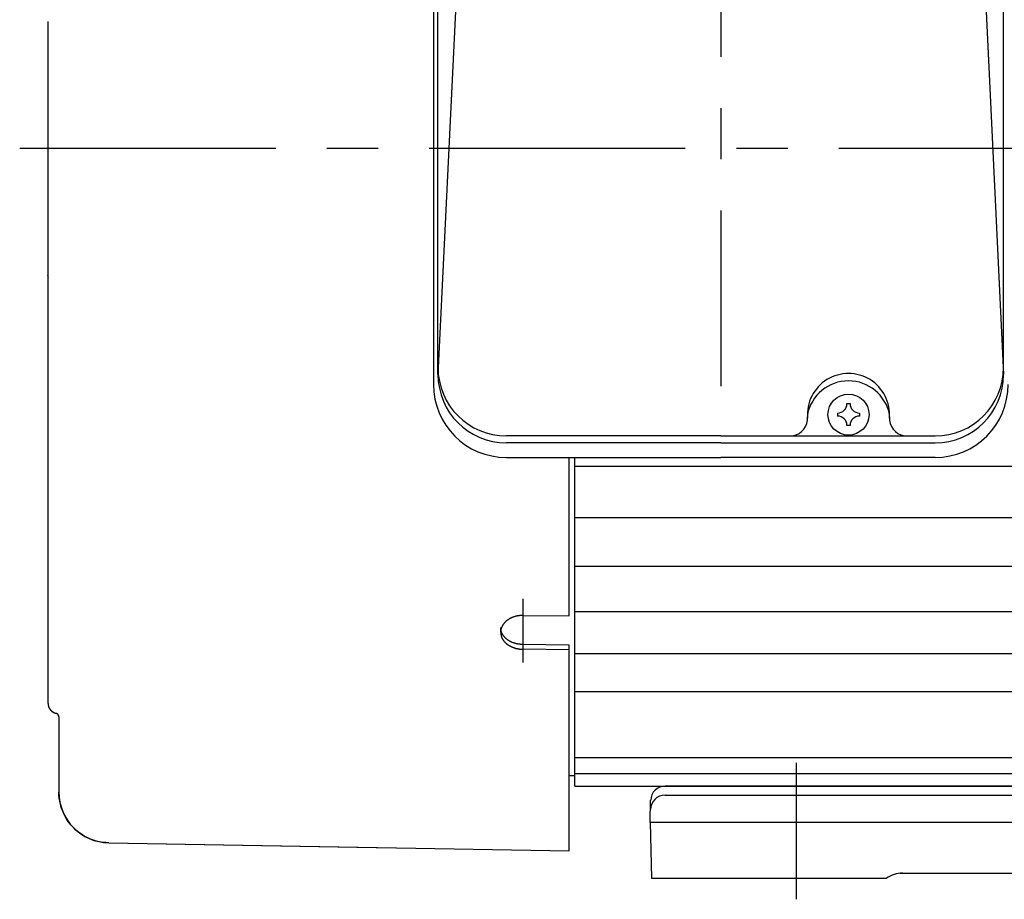
# Model space of a CAD drawing. Units: millimetres. Extents: x -558 to 581, y -275 to 266.
# Drawn here: x -558 to -343, y -80 to 112 of the extents above; entities that cross this region are included whole.
import ezdxf

# ---------------------------------------------------------------- set-up
doc = ezdxf.new("R2010")
doc.units = ezdxf.units.MM
doc.header["$LTSCALE"] = 1.76775
doc.linetypes.add('CENTER', pattern=[50.8, 31.75, -6.35, 6.35, -6.35])
doc.layers.add('DEFAULT_1', color=7, linetype='Continuous')

# ---------------------------------------------------------------- blocks, each defined once
blk = doc.blocks.new('DC_GROUP_AM30011_1')
at = {"color": 3, "linetype": 'CENTER', "lineweight": 25}
blk.add_line((-388.28, -50.43), (-388.28, -80.3), dxfattribs=at)
at = {"color": 7, "linetype": 'Continuous', "lineweight": 25}
for p, q in [((-283.28, -55.49), (-417, -55.49)), ((-417.07, -57.49), (-283.28, -57.49)), ((-420.28, -63.49), (-420.15, -58.61)), ((-420.28, -63.49), (-419.96, -75.69)), ((-283.28, -63.49), (-420.28, -63.49)), ((-365.51, -74.59), (-283.28, -74.59)), ((-419.96, -75.69), (-368.48, -75.69))]:
    blk.add_line(p, q, dxfattribs=at)
for centre, radius, end in [((-416.95, -58.69), 3.2, 178.5), ((-417, -60.69), 3.2, 178.5), ((-364.91, -80.94), 6.35, 124.2347)]:
    blk.add_arc(centre, radius, 90, end, dxfattribs=at)
blk = doc.blocks.new('DC_GROUP_AM30011_305')
at = {"color": 7, "linetype": 'Continuous', "lineweight": 25}
for p, q in [((-549.87, -57.45), (-549.89, -56.79)), ((-549.81, -58.12), (-549.87, -57.45)), ((-549.71, -58.8), (-549.81, -58.12)), ((-549.56, -59.48), (-549.71, -58.8)), ((-549.36, -60.17), (-549.56, -59.48)), ((-549.12, -60.85), (-549.36, -60.17)), ((-548.83, -61.52), (-549.12, -60.85)), ((-548.5, -62.18), (-548.83, -61.52)), ((-548.11, -62.82), (-548.5, -62.18)), ((-547.68, -63.44), (-548.11, -62.82)), ((-547.21, -64.03), (-547.68, -63.44)), ((-546.7, -64.59), (-547.21, -64.03)), ((-546.15, -65.12), (-546.7, -64.59)), ((-545.56, -65.6), (-546.15, -65.12)), ((-544.95, -66.04), (-545.56, -65.6)), ((-544.32, -66.44), (-544.95, -66.04)), ((-543.66, -66.78), (-544.32, -66.44)), ((-542.99, -67.09), (-543.66, -66.78)), ((-542.31, -67.34), (-542.99, -67.09)), ((-541.63, -67.55), (-542.31, -67.34)), ((-540.95, -67.71), (-541.63, -67.55)), ((-540.27, -67.82), (-540.95, -67.71)), ((-539.6, -67.89), (-540.27, -67.82)), ((-538.95, -67.92), (-539.6, -67.89))]:
    blk.add_line(p, q, dxfattribs=at)
blk = doc.blocks.new('DC_GROUP_AM30011_306')
at = {"color": 7, "linetype": 'Continuous', "lineweight": 25}
for p, q in [((-550.44, -39.58), (-550.48, -39.57)), ((-550.4, -39.59), (-550.44, -39.58)), ((-550.36, -39.61), (-550.4, -39.59)), ((-550.32, -39.63), (-550.36, -39.61)), ((-550.29, -39.65), (-550.32, -39.63)), ((-550.25, -39.67), (-550.29, -39.65)), ((-550.21, -39.69), (-550.25, -39.67)), ((-550.18, -39.72), (-550.21, -39.69)), ((-550.14, -39.75), (-550.18, -39.72)), ((-550.11, -39.78), (-550.14, -39.75)), ((-550.08, -39.81), (-550.11, -39.78)), ((-550.05, -39.85), (-550.08, -39.81)), ((-550.03, -39.88), (-550.05, -39.85)), ((-550, -39.92), (-550.03, -39.88)), ((-549.98, -39.96), (-550, -39.92)), ((-549.96, -40), (-549.98, -39.96)), ((-549.94, -40.04), (-549.96, -40)), ((-549.93, -40.08), (-549.94, -40.04)), ((-549.92, -40.12), (-549.93, -40.08)), ((-549.91, -40.17), (-549.92, -40.12)), ((-549.9, -40.21), (-549.91, -40.17)), ((-549.89, -40.25), (-549.9, -40.21)), ((-549.89, -40.29), (-549.89, -40.25)), ((-549.89, -40.33), (-549.89, -40.29))]:
    blk.add_line(p, q, dxfattribs=at)
blk = doc.blocks.new('DC_GROUP_AM30011_307')
at = {"color": 7, "linetype": 'Continuous', "lineweight": 25}
for p, q in [((-552.28, -37.26), (-552.27, -37.38)), ((-552.27, -37.38), (-552.26, -37.5)), ((-552.26, -37.5), (-552.25, -37.63)), ((-552.25, -37.63), (-552.22, -37.76)), ((-552.22, -37.76), (-552.19, -37.88)), ((-552.19, -37.88), (-552.15, -38.01)), ((-552.15, -38.01), (-552.11, -38.13)), ((-552.11, -38.13), (-552.06, -38.26)), ((-552.06, -38.26), (-552, -38.38)), ((-552, -38.38), (-551.93, -38.5)), ((-551.93, -38.5), (-551.85, -38.61)), ((-551.85, -38.61), (-551.77, -38.72)), ((-551.77, -38.72), (-551.69, -38.82)), ((-551.69, -38.82), (-551.6, -38.92)), ((-551.6, -38.92), (-551.5, -39.02)), ((-551.5, -39.02), (-551.4, -39.11)), ((-551.4, -39.11), (-551.29, -39.19)), ((-551.29, -39.19), (-551.18, -39.26)), ((-551.18, -39.26), (-551.07, -39.33)), ((-551.07, -39.33), (-550.95, -39.39)), ((-550.95, -39.39), (-550.83, -39.45)), ((-550.83, -39.45), (-550.72, -39.49)), ((-550.72, -39.49), (-550.6, -39.53)), ((-550.6, -39.53), (-550.48, -39.57))]:
    blk.add_line(p, q, dxfattribs=at)
blk = doc.blocks.new('DC_GROUP_AM30011_309')
at = {"color": 7, "linetype": 'Continuous', "lineweight": 25}
for p, q in [((-451.89, -19.4), (-451.95, -19.45)), ((-451.84, -19.35), (-451.89, -19.4)), ((-451.78, -19.3), (-451.84, -19.35)), ((-451.72, -19.25), (-451.78, -19.3)), ((-451.66, -19.2), (-451.72, -19.25)), ((-451.6, -19.15), (-451.66, -19.2)), ((-451.54, -19.11), (-451.6, -19.15)), ((-451.47, -19.06), (-451.54, -19.11)), ((-451.41, -19.02), (-451.47, -19.06)), ((-451.35, -18.98), (-451.41, -19.02)), ((-451.28, -18.93), (-451.35, -18.98)), ((-451.22, -18.89), (-451.28, -18.93)), ((-451.15, -18.85), (-451.22, -18.89)), ((-451.09, -18.81), (-451.15, -18.85)), ((-451.02, -18.78), (-451.09, -18.81)), ((-450.95, -18.74), (-451.02, -18.78)), ((-450.88, -18.7), (-450.95, -18.74)), ((-450.81, -18.67), (-450.88, -18.7)), ((-450.74, -18.64), (-450.81, -18.67)), ((-450.67, -18.6), (-450.74, -18.64)), ((-450.6, -18.57), (-450.67, -18.6)), ((-450.53, -18.54), (-450.6, -18.57)), ((-450.46, -18.51), (-450.53, -18.54)), ((-450.39, -18.48), (-450.46, -18.51)), ((-450.32, -18.46), (-450.39, -18.48)), ((-450.24, -18.43), (-450.32, -18.46)), ((-450.17, -18.4), (-450.24, -18.43)), ((-450.1, -18.38), (-450.17, -18.4)), ((-450.02, -18.36), (-450.1, -18.38)), ((-449.95, -18.33), (-450.02, -18.36)), ((-449.88, -18.31), (-449.95, -18.33)), ((-449.8, -18.29), (-449.88, -18.31)), ((-449.73, -18.27), (-449.8, -18.29)), ((-449.65, -18.26), (-449.73, -18.27)), ((-449.58, -18.24), (-449.65, -18.26)), ((-449.5, -18.22), (-449.58, -18.24)), ((-449.42, -18.21), (-449.5, -18.22)), ((-449.35, -18.19), (-449.42, -18.21)), ((-449.27, -18.18), (-449.35, -18.19)), ((-449.2, -18.17), (-449.27, -18.18)), ((-449.12, -18.16), (-449.2, -18.17)), ((-449.04, -18.15), (-449.12, -18.16)), ((-448.97, -18.14), (-449.04, -18.15)), ((-448.89, -18.13), (-448.97, -18.14)), ((-448.81, -18.12), (-448.89, -18.13)), ((-448.74, -18.11), (-448.81, -18.12)), ((-448.66, -18.11), (-448.74, -18.11)), ((-448.58, -18.1), (-448.66, -18.11)), ((-448.51, -18.1), (-448.58, -18.1)), ((-448.43, -18.1), (-448.51, -18.1)), ((-448.35, -18.1), (-448.43, -18.1)), ((-448.28, -18.1), (-448.35, -18.1)), ((-448.2, -18.1), (-448.28, -18.1)), ((-452.76, -20.57), (-453.01, -21.14)), ((-452.73, -20.5), (-452.76, -20.57)), ((-452.69, -20.43), (-452.73, -20.5)), ((-452.66, -20.36), (-452.69, -20.43)), ((-452.62, -20.3), (-452.66, -20.36)), ((-452.58, -20.23), (-452.62, -20.3)), ((-452.54, -20.16), (-452.58, -20.23)), ((-452.5, -20.1), (-452.54, -20.16)), ((-452.45, -20.04), (-452.5, -20.1)), ((-452.41, -19.97), (-452.45, -20.04)), ((-452.36, -19.91), (-452.41, -19.97)), ((-452.32, -19.85), (-452.36, -19.91)), ((-452.27, -19.79), (-452.32, -19.85)), ((-452.22, -19.73), (-452.27, -19.79)), ((-452.17, -19.67), (-452.22, -19.73)), ((-452.11, -19.62), (-452.17, -19.67)), ((-452.06, -19.56), (-452.11, -19.62)), ((-452.01, -19.51), (-452.06, -19.56)), ((-451.95, -19.45), (-452.01, -19.51))]:
    blk.add_line(p, q, dxfattribs=at)
blk = doc.blocks.new('DC_GROUP_AM30011_311')
at = {"color": 7, "linetype": 'Continuous', "lineweight": 25}
for p, q in [((-453.02, -20.83), (-453.03, -20.75)), ((-453.02, -20.91), (-453.02, -20.83)), ((-453.01, -21), (-453.02, -20.91)), ((-453.01, -21.08), (-453.01, -21)), ((-452.99, -21.17), (-453.01, -21.08)), ((-452.98, -21.25), (-452.99, -21.17)), ((-452.96, -21.33), (-452.98, -21.25)), ((-452.95, -21.41), (-452.96, -21.33)), ((-452.93, -21.5), (-452.95, -21.41)), ((-452.9, -21.58), (-452.93, -21.5)), ((-452.88, -21.66), (-452.9, -21.58)), ((-452.85, -21.74), (-452.88, -21.66)), ((-452.82, -21.81), (-452.85, -21.74)), ((-452.79, -21.89), (-452.82, -21.81)), ((-452.75, -21.97), (-452.79, -21.89)), ((-452.72, -22.04), (-452.75, -21.97)), ((-452.68, -22.12), (-452.72, -22.04)), ((-452.64, -22.19), (-452.68, -22.12)), ((-452.6, -22.27), (-452.64, -22.19)), ((-452.55, -22.34), (-452.6, -22.27)), ((-452.51, -22.41), (-452.55, -22.34)), ((-452.46, -22.48), (-452.51, -22.41)), ((-452.41, -22.55), (-452.46, -22.48)), ((-452.36, -22.61), (-452.41, -22.55)), ((-452.31, -22.68), (-452.36, -22.61)), ((-452.26, -22.74), (-452.31, -22.68)), ((-452.2, -22.81), (-452.26, -22.74)), ((-452.14, -22.87), (-452.2, -22.81)), ((-452.09, -22.93), (-452.14, -22.87)), ((-452.03, -22.99), (-452.09, -22.93)), ((-451.97, -23.05), (-452.03, -22.99)), ((-451.91, -23.11), (-451.97, -23.05)), ((-451.84, -23.16), (-451.91, -23.11)), ((-451.78, -23.22), (-451.84, -23.16)), ((-451.72, -23.27), (-451.78, -23.22)), ((-451.65, -23.32), (-451.72, -23.27)), ((-451.58, -23.38), (-451.65, -23.32)), ((-451.52, -23.43), (-451.58, -23.38)), ((-451.45, -23.47), (-451.52, -23.43)), ((-451.38, -23.52), (-451.45, -23.47)), ((-451.31, -23.57), (-451.38, -23.52)), ((-451.24, -23.61), (-451.31, -23.57)), ((-451.17, -23.66), (-451.24, -23.61)), ((-451.09, -23.7), (-451.17, -23.66)), ((-451.02, -23.74), (-451.09, -23.7)), ((-450.95, -23.78), (-451.02, -23.74)), ((-450.87, -23.82), (-450.95, -23.78)), ((-450.8, -23.86), (-450.87, -23.82)), ((-450.72, -23.89), (-450.8, -23.86)), ((-450.64, -23.93), (-450.72, -23.89)), ((-450.57, -23.96), (-450.64, -23.93)), ((-450.49, -23.99), (-450.57, -23.96)), ((-450.41, -24.03), (-450.49, -23.99)), ((-450.33, -24.06), (-450.41, -24.03)), ((-450.26, -24.09), (-450.33, -24.06)), ((-450.18, -24.11), (-450.26, -24.09)), ((-450.1, -24.14), (-450.18, -24.11)), ((-450.02, -24.17), (-450.1, -24.14)), ((-449.94, -24.19), (-450.02, -24.17)), ((-449.86, -24.21), (-449.94, -24.19)), ((-449.78, -24.24), (-449.86, -24.21)), ((-449.69, -24.26), (-449.78, -24.24)), ((-449.61, -24.28), (-449.69, -24.26)), ((-449.53, -24.3), (-449.61, -24.28)), ((-449.45, -24.32), (-449.53, -24.3)), ((-449.37, -24.33), (-449.45, -24.32)), ((-449.28, -24.35), (-449.37, -24.33)), ((-449.2, -24.36), (-449.28, -24.35)), ((-449.12, -24.38), (-449.2, -24.36)), ((-449.04, -24.39), (-449.12, -24.38)), ((-448.95, -24.4), (-449.04, -24.39)), ((-448.87, -24.41), (-448.95, -24.4)), ((-448.79, -24.42), (-448.87, -24.41)), ((-448.7, -24.43), (-448.79, -24.42)), ((-448.62, -24.43), (-448.7, -24.43)), ((-448.53, -24.44), (-448.62, -24.43)), ((-448.45, -24.45), (-448.53, -24.44)), ((-448.37, -24.45), (-448.45, -24.45)), ((-448.28, -24.45), (-448.37, -24.45)), ((-448.2, -24.45), (-448.28, -24.45))]:
    blk.add_line(p, q, dxfattribs=at)
blk = doc.blocks.new('DC_GROUP_AM30011_314')
at = {"color": 7, "linetype": 'Continuous', "lineweight": 25}
for p, q in [((-453.03, -21.78), (-453.02, -21.87)), ((-453.02, -21.87), (-453.02, -21.95)), ((-453.02, -21.95), (-453.01, -22.04)), ((-453.01, -22.04), (-453.01, -22.12)), ((-453.01, -22.12), (-452.99, -22.2)), ((-452.99, -22.2), (-452.98, -22.29)), ((-452.98, -22.29), (-452.96, -22.37)), ((-452.96, -22.37), (-452.95, -22.45)), ((-452.95, -22.45), (-452.93, -22.53)), ((-452.93, -22.53), (-452.9, -22.61)), ((-452.9, -22.61), (-452.88, -22.69)), ((-452.88, -22.69), (-452.85, -22.77)), ((-452.85, -22.77), (-452.82, -22.85)), ((-452.82, -22.85), (-452.79, -22.93)), ((-452.79, -22.93), (-452.75, -23.01)), ((-452.75, -23.01), (-452.72, -23.08)), ((-452.72, -23.08), (-452.68, -23.16)), ((-452.68, -23.16), (-452.64, -23.23)), ((-452.64, -23.23), (-452.6, -23.3)), ((-452.6, -23.3), (-452.55, -23.38)), ((-452.55, -23.38), (-452.51, -23.45)), ((-452.51, -23.45), (-452.46, -23.52)), ((-452.46, -23.52), (-452.41, -23.58)), ((-452.41, -23.58), (-452.36, -23.65)), ((-452.36, -23.65), (-452.31, -23.72)), ((-452.31, -23.72), (-452.26, -23.78)), ((-452.26, -23.78), (-452.2, -23.85)), ((-452.2, -23.85), (-452.14, -23.91)), ((-452.14, -23.91), (-452.09, -23.97)), ((-452.09, -23.97), (-452.03, -24.03)), ((-452.03, -24.03), (-451.97, -24.09)), ((-451.97, -24.09), (-451.91, -24.14)), ((-451.91, -24.14), (-451.84, -24.2)), ((-451.84, -24.2), (-451.78, -24.26)), ((-451.78, -24.26), (-451.72, -24.31)), ((-451.72, -24.31), (-451.65, -24.36)), ((-451.65, -24.36), (-451.58, -24.41)), ((-451.58, -24.41), (-451.52, -24.46)), ((-451.52, -24.46), (-451.45, -24.51)), ((-451.45, -24.51), (-451.38, -24.56)), ((-451.38, -24.56), (-451.31, -24.6)), ((-451.31, -24.6), (-451.24, -24.65)), ((-451.24, -24.65), (-451.17, -24.69)), ((-451.17, -24.69), (-451.09, -24.74)), ((-451.09, -24.74), (-451.02, -24.78)), ((-451.02, -24.78), (-450.95, -24.82)), ((-450.95, -24.82), (-450.87, -24.86)), ((-450.87, -24.86), (-450.8, -24.89)), ((-450.8, -24.89), (-450.72, -24.93)), ((-450.72, -24.93), (-450.64, -24.96)), ((-450.64, -24.96), (-450.57, -25)), ((-450.57, -25), (-450.49, -25.03)), ((-450.49, -25.03), (-450.41, -25.06)), ((-450.41, -25.06), (-450.33, -25.09)), ((-450.33, -25.09), (-450.26, -25.12)), ((-450.26, -25.12), (-450.18, -25.15)), ((-450.18, -25.15), (-450.1, -25.18)), ((-450.1, -25.18), (-450.02, -25.2)), ((-450.02, -25.2), (-449.94, -25.23)), ((-449.94, -25.23), (-449.86, -25.25)), ((-449.86, -25.25), (-449.78, -25.27)), ((-449.78, -25.27), (-449.69, -25.3)), ((-449.69, -25.3), (-449.61, -25.32)), ((-449.61, -25.32), (-449.53, -25.34)), ((-449.53, -25.34), (-449.45, -25.35)), ((-449.45, -25.35), (-449.37, -25.37)), ((-449.37, -25.37), (-449.28, -25.39)), ((-449.28, -25.39), (-449.2, -25.4)), ((-449.2, -25.4), (-449.12, -25.41)), ((-449.12, -25.41), (-449.04, -25.43)), ((-449.04, -25.43), (-448.95, -25.44)), ((-448.95, -25.44), (-448.87, -25.45)), ((-448.87, -25.45), (-448.79, -25.46)), ((-448.79, -25.46), (-448.7, -25.46)), ((-448.7, -25.46), (-448.62, -25.47)), ((-448.62, -25.47), (-448.53, -25.48)), ((-448.53, -25.48), (-448.45, -25.48)), ((-448.45, -25.48), (-448.37, -25.49)), ((-448.37, -25.49), (-448.28, -25.49)), ((-448.28, -25.49), (-448.2, -25.49))]:
    blk.add_line(p, q, dxfattribs=at)

msp = doc.modelspace()

# ---------------------------------------------------------------- linework, layer by layer
at = {"color": 3, "linetype": 'CENTER', "lineweight": 25}
for p, q in [((-404.78, 160.47), (-404.78, 32.17)), ((-558.48, 84.31), (-243.09, 84.31)), ((-448.2, -14.44), (-448.2, -28.37))]:
    msp.add_line(p, q, dxfattribs=at)
at = {"color": 7, "linetype": 'Continuous', "lineweight": 25}
for p, q in [((-552.28, 112.1), (-552.28, 56.52)), ((-552.26, 56.23), (-552.28, 56.52)), ((-552.26, 56.23), (-552.27, 56.53)), ((-552.28, 55.76), (-552.28, -37.26)), ((-552.28, 55.76), (-552.28, -37.26)), ((-438.04, -18.21), (-438.04, 16.53)), ((-436.78, -55.49), (-436.78, 16.53)), ((-283.28, 14.57), (-436.78, 14.57)), ((-283.28, 3.31), (-436.78, 3.31)), ((-283.28, -7.34), (-436.78, -7.34)), ((-448.2, -18.1), (-438.04, -18.21)), ((-283.28, -17.3), (-436.78, -17.3)), ((-453.03, -21.78), (-453.03, -20.75)), ((-438.04, -24.57), (-448.2, -24.45)), ((-438.04, -25.61), (-448.2, -25.49)), ((-438.04, -69.69), (-438.04, -24.57)), ((-283.28, -26.49), (-436.78, -26.49)), ((-283.28, -34.84), (-436.78, -34.84)), ((-549.89, -40.33), (-549.89, -56.79)), ((-549.89, -40.33), (-549.89, -56.79)), ((-436.78, -49.19), (-283.28, -49.19)), ((-438.04, -53.19), (-436.78, -53.19)), ((-283.28, -52.79), (-436.78, -52.79)), ((-436.78, -55.49), (-283.28, -55.49)), ((-538.95, -67.92), (-476.14, -69.03)), ((-538.95, -67.92), (-438.04, -69.7))]:
    msp.add_line(p, q, dxfattribs=at)
for centre, radius, start, end in [((-553.03, 56.14), 0.781, 353.1208, 6.9308), ((-553.04, 56.14), 0.782, 353.1236, 6.9272), ((-549.89, 55.76), 2.39, 173.1202, 180), ((-376.78, 25.93), 9, 355.1402, 184.8598), ((-376.78, 24.14), 9.18, 11.2747, 168.7253), ((-389.75, 25.17), 4, 281.5587, 3.3661), ((-363.8, 25.17), 4, 176.6339, 258.4413), ((-450.16, -21.79), 2.87, 169.3646, 179.9501), ((-549.89, -37.26), 2.39, 180, 255.6408), ((-550.68, -40.33), 0.787, 0, 75.6408), ((-538.75, -56.79), 11.14, 180, 268.9896)]:
    msp.add_arc(centre, radius, start, end, dxfattribs=at)
at = {"layer": 'DEFAULT_1', "color": 7, "linetype": 'Continuous', "lineweight": 25}
for p, q in [((-467.78, 133.66), (-467.78, 32.53)), ((-466.78, 34.72), (-466.78, 132.38)), ((-342.78, 34.72), (-342.78, 132.38)), ((-462.47, 123.93), (-466.78, 34.72)), ((-347.09, 123.93), (-342.78, 34.72)), ((-377.11, 28.33), (-376.44, 28.33)), ((-379.18, 26.27), (-379.18, 25.6)), ((-374.38, 26.27), (-374.38, 25.6)), ((-376.44, 23.53), (-377.11, 23.53)), ((-404.78, 21.25), (-451.78, 21.25)), ((-404.78, 19.72), (-451.78, 19.72)), ((-404.78, 21.25), (-357.78, 21.25)), ((-404.78, 19.72), (-357.78, 19.72)), ((-451.78, 16.53), (-404.78, 16.53)), ((-357.78, 16.53), (-404.78, 16.53))]:
    msp.add_line(p, q, dxfattribs=at)
msp.add_circle((-376.78, 25.93), 4.5, dxfattribs=at)
for centre, radius, start, end in [((-451.78, 36.25), 15, 180, 270), ((-451.78, 34.72), 15, 180, 270), ((-357.78, 36.25), 15, 270, 0), ((-357.78, 34.72), 15, 270, 0), ((-451.78, 32.53), 16, 180, 270), ((-357.78, 32.53), 16, 270, 0), ((-379.18, 28.33), 2.06, 270, 0), ((-374.38, 28.33), 2.06, 180, 270), ((-379.18, 23.53), 2.06, 0, 90), ((-374.38, 23.53), 2.06, 90, 180)]:
    msp.add_arc(centre, radius, start, end, dxfattribs=at)

# ---------------------------------------------------------------- block references
at = {"linetype": 'Continuous'}
for name in ['DC_GROUP_AM30011_309', 'DC_GROUP_AM30011_311', 'DC_GROUP_AM30011_314', 'DC_GROUP_AM30011_307', 'DC_GROUP_AM30011_306', 'DC_GROUP_AM30011_1', 'DC_GROUP_AM30011_305']:
    msp.add_blockref(name, (0, 0), dxfattribs=at)

doc.saveas('drawing.dxf')
